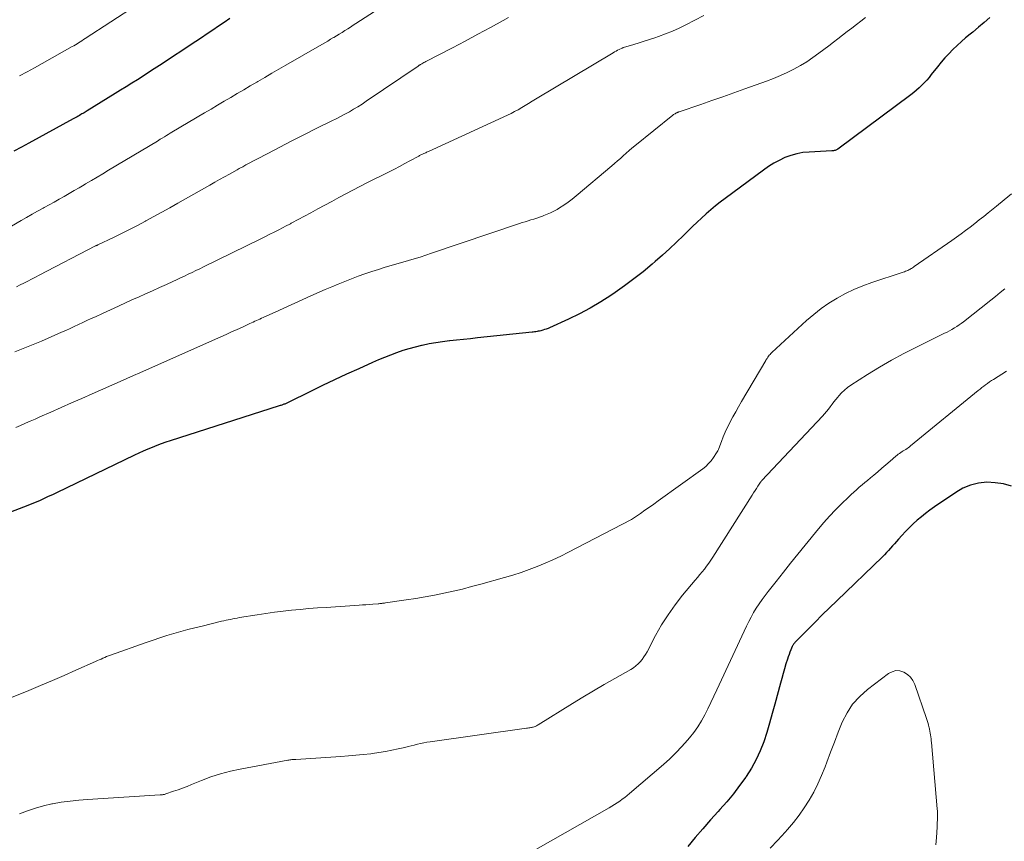
# Model space of a CAD drawing. Units: feet. Extents: x 2005000 to 2010007, y 560000 to 565000.
# Drawn here: x 2005961 to 2006107, y 561588 to 561710 of the extents above; entities that cross this region are included whole.
import ezdxf

# ---------------------------------------------------------------- set-up
doc = ezdxf.new("R2010")
doc.units = ezdxf.units.FT
doc.header["$LTSCALE"] = 100
doc.header["$MEASUREMENT"] = 0
doc.layers.add('CONTOUR INDEX', color=32, linetype='Continuous', lineweight=25)
doc.layers.add('CONTOUR INTERMEDIATE', color=40, linetype='Continuous', lineweight=15)

msp = doc.modelspace()

# ---------------------------------------------------------------- linework, layer by layer
at = {"layer": 'CONTOUR INDEX', "flags": 128}
for points, elevation in [([(2006104.81, 561710.13), (2006103.97, 561709.4), (2006103.13, 561708.69), (2006102.27, 561707.98), (2006101.89, 561707.66), (2006101.23, 561707.11), (2006100.59, 561706.55), (2006099.96, 561705.97), (2006099.34, 561705.37), (2006098.74, 561704.76), (2006098.16, 561704.13), (2006097.6, 561703.48), (2006097.05, 561702.82), (2006096.13, 561701.67), (2006095.79, 561701.25), (2006095.44, 561700.85), (2006095.08, 561700.45), (2006094.71, 561700.07), (2006094.32, 561699.7), (2006093.93, 561699.34), (2006093.52, 561699), (2006093.1, 561698.67), (2006082.25, 561690.6), (2006082.15, 561690.54), (2006082.05, 561690.48), (2006081.95, 561690.44), (2006081.83, 561690.4), (2006081.72, 561690.38), (2006081.6, 561690.36), (2006081.49, 561690.35), (2006081.37, 561690.34), (2006077.97, 561690.16), (2006077.05, 561690.07), (2006076.15, 561689.91), (2006075.27, 561689.65), (2006074.4, 561689.33), (2006073.56, 561688.93), (2006072.74, 561688.49), (2006071.95, 561688), (2006071.19, 561687.48), (2006065.5, 561683.29), (2006064.78, 561682.74), (2006064.06, 561682.17), (2006063.37, 561681.58), (2006062.68, 561680.98), (2006062.01, 561680.36), (2006061.35, 561679.74), (2006060.69, 561679.11), (2006060.04, 561678.47), (2006059.31, 561677.75), (2006058.29, 561676.76), (2006057.25, 561675.79), (2006056.19, 561674.84), (2006055.12, 561673.9), (2006054.66, 561673.5), (2006053.33, 561672.4), (2006051.97, 561671.33), (2006050.58, 561670.3), (2006049.17, 561669.31), (2006048.56, 561668.89), (2006047.03, 561667.92), (2006045.48, 561666.99), (2006043.89, 561666.15), (2006042.26, 561665.36), (2006039.45, 561664.08), (2006039.21, 561663.98), (2006038.96, 561663.88), (2006038.71, 561663.8), (2006038.46, 561663.72), (2006038.31, 561663.68), (2006038.13, 561663.63), (2006037.95, 561663.59), (2006037.77, 561663.55), (2006037.58, 561663.52), (2006037.4, 561663.49), (2006037.21, 561663.47), (2006037.03, 561663.45), (2006036.85, 561663.42), (2006028.74, 561662.56), (2006027.71, 561662.45), (2006026.68, 561662.34), (2006025.64, 561662.23), (2006024.61, 561662.12), (2006024.58, 561662.12), (2006023.56, 561661.99), (2006022.55, 561661.85), (2006021.55, 561661.67), (2006020.54, 561661.47), (2006020.43, 561661.45), (2006019.5, 561661.22), (2006018.56, 561660.97), (2006017.64, 561660.68), (2006016.73, 561660.37), (2006015.83, 561660.03), (2006014.93, 561659.67), (2006014.04, 561659.3), (2006013.15, 561658.91), (2006011.11, 561657.99), (2006009.31, 561657.17), (2006007.52, 561656.34), (2006005.74, 561655.49), (2006003.96, 561654.63), (2006000.62, 561652.99), (2006000.52, 561652.94), (2006000.42, 561652.89), (2006000.31, 561652.85), (2006000.21, 561652.8), (2006000.11, 561652.76), (2006000, 561652.72), (2005999.9, 561652.68), (2005999.79, 561652.64), (2005999.77, 561652.63), (2005999.66, 561652.59), (2005999.54, 561652.56), (2005999.43, 561652.52), (2005999.31, 561652.48), (2005983.12, 561647.3), (2005982.44, 561647.08), (2005981.76, 561646.84), (2005981.1, 561646.59), (2005980.43, 561646.33), (2005979.77, 561646.05), (2005979.11, 561645.77), (2005978.46, 561645.47), (2005977.82, 561645.17), (2005966.22, 561639.58), (2005965.62, 561639.29), (2005965.01, 561639.01), (2005964.41, 561638.73), (2005963.8, 561638.46), (2005963.18, 561638.19), (2005962.57, 561637.94), (2005961.95, 561637.69), (2005961.32, 561637.45), (2005955.11, 561635.07)], 840), ([(2005991.97, 561709.98), (2005991.13, 561709.41), (2005990.29, 561708.83), (2005989.45, 561708.26), (2005988.61, 561707.69), (2005987.77, 561707.12), (2005986.92, 561706.56), (2005981.54, 561703.02), (2005980.72, 561702.49), (2005979.9, 561701.95), (2005979.07, 561701.42), (2005978.25, 561700.9), (2005977.41, 561700.38), (2005976.58, 561699.86), (2005975.75, 561699.34), (2005974.92, 561698.83), (2005970.8, 561696.3), (2005970.64, 561696.2), (2005970.48, 561696.1), (2005970.31, 561696), (2005970.15, 561695.9), (2005969.98, 561695.81), (2005969.82, 561695.71), (2005969.66, 561695.61), (2005969.49, 561695.51), (2005969.46, 561695.49), (2005969.28, 561695.38), (2005969.09, 561695.28), (2005968.91, 561695.17), (2005968.72, 561695.07), (2005962.13, 561691.47), (2005961.01, 561690.87), (2005959.89, 561690.3)], 860), ([(2006108.04, 561640.57), (2006106.85, 561640.91), (2006105.62, 561641.08), (2006104.38, 561641.14), (2006103.14, 561641), (2006101.95, 561640.73), (2006100.83, 561640.25), (2006099.75, 561639.64), (2006096.58, 561637.48), (2006095.92, 561637.01), (2006095.28, 561636.53), (2006094.65, 561636.02), (2006094.03, 561635.5), (2006093.43, 561634.96), (2006092.85, 561634.4), (2006092.29, 561633.83), (2006091.73, 561633.24), (2006091.24, 561632.69), (2006090.94, 561632.36), (2006090.65, 561632.03), (2006090.36, 561631.7), (2006090.07, 561631.36), (2006089.78, 561631.03), (2006089.49, 561630.7), (2006089.18, 561630.38), (2006088.87, 561630.07), (2006082.08, 561623.53), (2006081.01, 561622.49), (2006079.94, 561621.45), (2006078.88, 561620.4), (2006077.83, 561619.34), (2006075.85, 561617.34), (2006075.79, 561617.28), (2006075.74, 561617.22), (2006075.69, 561617.15), (2006075.64, 561617.09), (2006075.59, 561617.02), (2006075.55, 561616.94), (2006075.51, 561616.87), (2006075.48, 561616.79), (2006075.26, 561616.27), (2006075.13, 561615.93), (2006075, 561615.59), (2006074.88, 561615.24), (2006074.76, 561614.89), (2006074.54, 561614.17), (2006074.32, 561613.46), (2006074.11, 561612.74), (2006073.91, 561612.03), (2006073.72, 561611.31), (2006072.9, 561608.2), (2006072.51, 561606.8), (2006072.11, 561605.4), (2006071.69, 561604.01), (2006071.24, 561602.63), (2006070.73, 561601.28), (2006070.14, 561599.97), (2006069.44, 561598.71), (2006068.66, 561597.49), (2006068.57, 561597.36), (2006067.67, 561596.12), (2006066.73, 561594.91), (2006065.75, 561593.73), (2006064.73, 561592.58), (2006064.47, 561592.3), (2006063.32, 561591.02), (2006062.19, 561589.72), (2006061.07, 561588.4), (2006059.98, 561587.07)], 820)]:
    msp.add_lwpolyline(points, dxfattribs=dict(at, elevation=elevation))
at = {"layer": 'CONTOUR INTERMEDIATE', "flags": 128}
for points, elevation in [([(2005981.92, 561714.51), (2005970.48, 561707), (2005970.24, 561706.85), (2005970, 561706.69), (2005969.76, 561706.54), (2005969.51, 561706.39), (2005969.27, 561706.24), (2005969.03, 561706.1), (2005968.78, 561705.95), (2005968.53, 561705.81), (2005964.09, 561703.28), (2005962.98, 561702.66), (2005961.87, 561702.05), (2005960.74, 561701.45)], 864), ([(2006013.42, 561711.03), (2006010.69, 561709.24), (2006010.28, 561708.98), (2006009.87, 561708.71), (2006009.46, 561708.45), (2006009.05, 561708.18), (2006008.64, 561707.92), (2006008.22, 561707.67), (2006007.81, 561707.42), (2006007.39, 561707.17), (2006007.36, 561707.15), (2006006.93, 561706.9), (2006006.49, 561706.64), (2006006.06, 561706.39), (2006005.62, 561706.14), (2006000.27, 561703.06), (2005999.22, 561702.46), (2005998.18, 561701.86), (2005997.14, 561701.24), (2005996.1, 561700.63), (2005995.96, 561700.55), (2005994.99, 561699.97), (2005994.03, 561699.4), (2005993.06, 561698.83), (2005992.09, 561698.26), (2005991.12, 561697.69), (2005990.15, 561697.12), (2005989.19, 561696.54), (2005988.22, 561695.97), (2005983.37, 561693.1), (2005983.1, 561692.94), (2005982.82, 561692.77), (2005982.55, 561692.61), (2005982.28, 561692.44), (2005981.91, 561692.22), (2005981.82, 561692.16), (2005981.73, 561692.11), (2005981.64, 561692.05), (2005981.55, 561692), (2005981.47, 561691.95), (2005981.38, 561691.89), (2005981.29, 561691.84), (2005981.2, 561691.79), (2005973.94, 561687.46), (2005973.09, 561686.95), (2005972.25, 561686.45), (2005971.4, 561685.94), (2005970.55, 561685.44), (2005970.34, 561685.31), (2005969.6, 561684.87), (2005968.86, 561684.43), (2005968.11, 561684.01), (2005967.37, 561683.58), (2005966.62, 561683.16), (2005965.87, 561682.74), (2005965.12, 561682.33), (2005964.37, 561681.91), (2005964.23, 561681.83), (2005963.42, 561681.38), (2005962.6, 561680.92), (2005961.79, 561680.46), (2005960.98, 561679.99), (2005955.42, 561676.78)], 856), ([(2006062.34, 561710.42), (2006059.7, 561709.06), (2006058.71, 561708.57), (2006057.69, 561708.11), (2006056.66, 561707.7), (2006055.62, 561707.32), (2006055.06, 561707.13), (2006054.28, 561706.87), (2006053.51, 561706.62), (2006052.73, 561706.37), (2006051.95, 561706.13), (2006050.42, 561705.67), (2006050.41, 561705.66), (2006050.39, 561705.66), (2006050.37, 561705.65), (2006050.35, 561705.64), (2006050.27, 561705.61), (2006050.25, 561705.61), (2006050.23, 561705.6), (2006050.22, 561705.59), (2006050.2, 561705.58), (2006049.77, 561705.38), (2006049.54, 561705.27), (2006049.31, 561705.15), (2006049.09, 561705.03), (2006048.87, 561704.9), (2006037.35, 561698), (2006036.84, 561697.69), (2006036.32, 561697.38), (2006035.81, 561697.07), (2006035.3, 561696.75), (2006034.78, 561696.45), (2006034.25, 561696.16), (2006033.72, 561695.88), (2006033.18, 561695.62), (2006021.44, 561690.23), (2006021.31, 561690.17), (2006021.19, 561690.12), (2006021.06, 561690.06), (2006020.93, 561690.01), (2006020.9, 561690), (2006020.78, 561689.96), (2006020.67, 561689.91), (2006020.56, 561689.85), (2006020.45, 561689.8), (2006020.34, 561689.74), (2006020.23, 561689.69), (2006020.12, 561689.63), (2006020.01, 561689.57), (2006018.7, 561688.85), (2006017.94, 561688.44), (2006017.17, 561688.03), (2006016.4, 561687.63), (2006015.62, 561687.24), (2006012.32, 561685.57), (2006011.26, 561685.04), (2006010.22, 561684.5), (2006009.17, 561683.95), (2006008.13, 561683.4), (2006007.09, 561682.84), (2006006.05, 561682.28), (2006005.01, 561681.72), (2006003.97, 561681.16), (2006001.18, 561679.64), (2006001.07, 561679.59), (2006000.97, 561679.53), (2006000.86, 561679.47), (2006000.76, 561679.42), (2006000.65, 561679.36), (2006000.54, 561679.3), (2006000.44, 561679.25), (2006000.33, 561679.19), (2005999.23, 561678.63), (2005998.57, 561678.29), (2005997.9, 561677.96), (2005997.24, 561677.63), (2005996.58, 561677.3), (2005988.06, 561673.13), (2005987.49, 561672.85), (2005986.92, 561672.57), (2005986.35, 561672.3), (2005985.78, 561672.02), (2005985.21, 561671.74), (2005984.64, 561671.47), (2005984.06, 561671.2), (2005983.49, 561670.94), (2005982.56, 561670.51), (2005981.52, 561670.04), (2005980.48, 561669.57), (2005979.44, 561669.1), (2005978.4, 561668.63), (2005977.77, 561668.35), (2005976.59, 561667.83), (2005975.42, 561667.3), (2005974.25, 561666.76), (2005973.07, 561666.22), (2005971.99, 561665.72), (2005971.36, 561665.43), (2005970.73, 561665.14), (2005970.11, 561664.85), (2005969.48, 561664.55), (2005968.86, 561664.26), (2005968.23, 561663.97), (2005967.6, 561663.69), (2005966.97, 561663.41), (2005963.98, 561662.11), (2005962.01, 561661.29), (2005960.02, 561660.5)], 848), ([(2006086.37, 561710.12), (2006085.68, 561709.6), (2006085, 561709.08), (2006084.31, 561708.55), (2006083.63, 561708.03), (2006082.95, 561707.51), (2006082.26, 561706.99), (2006081.58, 561706.46), (2006080.9, 561705.94), (2006079.45, 561704.84), (2006078.55, 561704.19), (2006077.63, 561703.57), (2006076.68, 561703), (2006075.71, 561702.46), (2006074.72, 561701.97), (2006073.71, 561701.5), (2006072.69, 561701.07), (2006071.66, 561700.68), (2006068.45, 561699.53), (2006066.81, 561698.94), (2006065.17, 561698.36), (2006063.53, 561697.79), (2006061.89, 561697.22), (2006058.69, 561696.13), (2006058.64, 561696.11), (2006058.6, 561696.09), (2006058.55, 561696.08), (2006058.5, 561696.06), (2006058.45, 561696.04), (2006058.41, 561696.02), (2006058.36, 561696), (2006058.32, 561695.98), (2006058.18, 561695.91), (2006058.07, 561695.85), (2006057.96, 561695.79), (2006057.86, 561695.72), (2006057.76, 561695.64), (2006052.11, 561691.1), (2006051.67, 561690.73), (2006051.24, 561690.37), (2006050.81, 561689.99), (2006050.38, 561689.61), (2006049.96, 561689.22), (2006049.53, 561688.84), (2006049.1, 561688.47), (2006048.67, 561688.1), (2006043.41, 561683.64), (2006042.82, 561683.16), (2006042.21, 561682.7), (2006041.57, 561682.27), (2006040.93, 561681.87), (2006040.56, 561681.65), (2006040.08, 561681.38), (2006039.59, 561681.13), (2006039.08, 561680.92), (2006038.57, 561680.72), (2006038.38, 561680.65), (2006037.96, 561680.51), (2006037.53, 561680.36), (2006037.1, 561680.22), (2006036.67, 561680.09), (2006036.25, 561679.95), (2006035.82, 561679.82), (2006035.39, 561679.68), (2006034.96, 561679.54), (2006021.91, 561675.14), (2006021.06, 561674.86), (2006020.21, 561674.58), (2006019.35, 561674.32), (2006018.49, 561674.07), (2006017.63, 561673.82), (2006016.76, 561673.56), (2006015.9, 561673.31), (2006015.04, 561673.05), (2006014.04, 561672.74), (2006013.03, 561672.42), (2006012.03, 561672.09), (2006011.03, 561671.73), (2006010.04, 561671.36), (2006009.05, 561670.97), (2006008.07, 561670.57), (2006007.1, 561670.16), (2006006.13, 561669.74), (2006004.88, 561669.19), (2006003.46, 561668.56), (2006002.05, 561667.93), (2006000.63, 561667.29), (2005999.22, 561666.66), (2005996.89, 561665.6), (2005996.65, 561665.49), (2005996.41, 561665.37), (2005996.16, 561665.26), (2005995.92, 561665.15), (2005995.67, 561665.04), (2005995.43, 561664.92), (2005995.18, 561664.81), (2005994.94, 561664.7), (2005993.83, 561664.19), (2005993.03, 561663.83), (2005992.23, 561663.46), (2005991.42, 561663.1), (2005990.62, 561662.74), (2005979.59, 561657.83), (2005978.61, 561657.4), (2005977.64, 561656.97), (2005976.66, 561656.53), (2005975.68, 561656.1), (2005971.5, 561654.26), (2005969.97, 561653.59), (2005968.44, 561652.92), (2005966.91, 561652.24), (2005965.39, 561651.56), (2005963.76, 561650.84), (2005963.05, 561650.52), (2005962.33, 561650.21), (2005961.61, 561649.9), (2005960.9, 561649.59), (2005960.18, 561649.28)], 844), ([(2006033.35, 561710.14), (2006032.53, 561709.68), (2006030.66, 561708.65), (2006028.78, 561707.64), (2006026.9, 561706.63), (2006025.01, 561705.64), (2006021.05, 561703.58), (2006020.9, 561703.5), (2006020.76, 561703.43), (2006020.62, 561703.35), (2006020.47, 561703.27), (2006020.29, 561703.16), (2006020.24, 561703.13), (2006020.19, 561703.11), (2006020.15, 561703.08), (2006020.1, 561703.05), (2006020.05, 561703.02), (2006020.01, 561702.98), (2006019.96, 561702.95), (2006019.92, 561702.92), (2006012.21, 561697.69), (2006011.59, 561697.29), (2006010.97, 561696.89), (2006010.34, 561696.51), (2006009.71, 561696.14), (2006009.06, 561695.78), (2006008.41, 561695.43), (2006007.76, 561695.1), (2006007.1, 561694.77), (2006004.77, 561693.64), (2006002.97, 561692.74), (2006001.16, 561691.84), (2005999.37, 561690.91), (2005997.59, 561689.97), (2005994.36, 561688.25), (2005994.19, 561688.16), (2005994.03, 561688.07), (2005993.87, 561687.98), (2005993.7, 561687.89), (2005993.54, 561687.8), (2005993.37, 561687.71), (2005993.21, 561687.62), (2005993.05, 561687.53), (2005991.91, 561686.89), (2005991.17, 561686.49), (2005990.44, 561686.08), (2005989.71, 561685.67), (2005988.98, 561685.25), (2005984.22, 561682.55), (2005983.04, 561681.89), (2005981.85, 561681.23), (2005980.67, 561680.58), (2005979.48, 561679.93), (2005979.44, 561679.9), (2005978.26, 561679.28), (2005977.08, 561678.67), (2005975.89, 561678.08), (2005974.69, 561677.5), (2005972.38, 561676.4), (2005972.34, 561676.38), (2005972.29, 561676.35), (2005972.24, 561676.33), (2005972.2, 561676.31), (2005972.15, 561676.29), (2005972.1, 561676.27), (2005972.05, 561676.24), (2005972.01, 561676.22), (2005963.65, 561671.9), (2005963.09, 561671.6), (2005962.52, 561671.31), (2005961.96, 561671.01), (2005961.39, 561670.72), (2005960.82, 561670.43), (2005960.26, 561670.14)], 852), ([(2006108.05, 561683.95), (2006106.93, 561683.05), (2006105.8, 561682.14), (2006104.58, 561681.15), (2006103.91, 561680.61), (2006103.25, 561680.08), (2006102.58, 561679.56), (2006101.91, 561679.03), (2006101.23, 561678.51), (2006100.55, 561678), (2006099.86, 561677.51), (2006099.16, 561677.01), (2006093.59, 561673.15), (2006093.46, 561673.06), (2006093.33, 561672.97), (2006093.2, 561672.89), (2006093.06, 561672.81), (2006092.93, 561672.74), (2006092.79, 561672.66), (2006092.65, 561672.6), (2006092.5, 561672.54), (2006092.47, 561672.53), (2006092.3, 561672.47), (2006092.14, 561672.4), (2006091.97, 561672.35), (2006091.81, 561672.29), (2006087.28, 561670.8), (2006085.95, 561670.32), (2006084.64, 561669.78), (2006083.37, 561669.17), (2006082.13, 561668.49), (2006080.93, 561667.74), (2006079.77, 561666.94), (2006078.66, 561666.07), (2006077.59, 561665.14), (2006072.45, 561660.4), (2006072.32, 561660.27), (2006072.19, 561660.13), (2006072.07, 561659.99), (2006071.95, 561659.84), (2006071.84, 561659.69), (2006071.73, 561659.54), (2006071.63, 561659.38), (2006071.54, 561659.22), (2006067.94, 561653.11), (2006067.51, 561652.36), (2006067.08, 561651.61), (2006066.67, 561650.86), (2006066.26, 561650.1), (2006066.14, 561649.88), (2006065.81, 561649.22), (2006065.5, 561648.56), (2006065.22, 561647.88), (2006064.96, 561647.19), (2006064.58, 561646.16), (2006064.51, 561645.99), (2006064.43, 561645.82), (2006064.34, 561645.66), (2006064.25, 561645.5), (2006063.8, 561644.82), (2006063.45, 561644.35), (2006063.06, 561643.91), (2006062.64, 561643.51), (2006062.18, 561643.14), (2006055.59, 561638.38), (2006054.94, 561637.91), (2006054.28, 561637.44), (2006053.61, 561636.98), (2006052.94, 561636.52), (2006051.63, 561635.63), (2006051.52, 561635.57), (2006042.25, 561630.76), (2006041.1, 561630.19), (2006039.95, 561629.64), (2006038.78, 561629.13), (2006037.6, 561628.64), (2006036.41, 561628.18), (2006035.21, 561627.76), (2006033.99, 561627.37), (2006032.77, 561627), (2006029.24, 561626.02), (2006027.87, 561625.65), (2006026.5, 561625.3), (2006025.12, 561624.98), (2006023.74, 561624.68), (2006022.35, 561624.4), (2006020.96, 561624.14), (2006019.57, 561623.91), (2006018.17, 561623.69), (2006015.06, 561623.24), (2006014.92, 561623.22), (2006014.79, 561623.2), (2006014.65, 561623.18), (2006014.52, 561623.16), (2006014.38, 561623.15), (2006014.25, 561623.13), (2006014.11, 561623.12), (2006013.98, 561623.11), (2006013.21, 561623.05), (2006012.7, 561623), (2006012.18, 561622.97), (2006011.66, 561622.93), (2006011.15, 561622.89), (2006006.27, 561622.58), (2006004.98, 561622.49), (2006003.7, 561622.39), (2006002.42, 561622.27), (2006001.14, 561622.15), (2005999.86, 561622.01), (2005998.58, 561621.86), (2005997.3, 561621.68), (2005996.03, 561621.48), (2005993.38, 561621.05), (2005993.05, 561620.99), (2005992.72, 561620.93), (2005992.39, 561620.87), (2005992.06, 561620.8), (2005991.73, 561620.73), (2005991.4, 561620.66), (2005991.07, 561620.58), (2005990.74, 561620.51), (2005987.83, 561619.81), (2005986.78, 561619.55), (2005985.73, 561619.28), (2005984.69, 561618.99), (2005983.65, 561618.7), (2005982.62, 561618.39), (2005981.59, 561618.07), (2005980.56, 561617.72), (2005979.54, 561617.37), (2005974.23, 561615.47), (2005973.95, 561615.37), (2005973.67, 561615.26), (2005973.4, 561615.15), (2005973.12, 561615.03), (2005972.85, 561614.91), (2005972.57, 561614.79), (2005972.3, 561614.67), (2005972.02, 561614.55), (2005969.1, 561613.23), (2005967.36, 561612.46), (2005965.62, 561611.7), (2005963.87, 561610.96), (2005962.11, 561610.23), (2005958.82, 561608.89)], 832), ([(2006107.04, 561669.86), (2006106.35, 561669.29), (2006105.66, 561668.73), (2006104.96, 561668.17), (2006100.91, 561664.98), (2006100.58, 561664.73), (2006100.25, 561664.49), (2006099.9, 561664.26), (2006099.55, 561664.05), (2006099.2, 561663.84), (2006098.84, 561663.64), (2006098.47, 561663.45), (2006098.1, 561663.26), (2006093.91, 561661.2), (2006092.07, 561660.25), (2006090.24, 561659.27), (2006088.44, 561658.22), (2006086.67, 561657.14), (2006084.16, 561655.54), (2006083.68, 561655.2), (2006083.22, 561654.84), (2006082.8, 561654.43), (2006082.41, 561653.99), (2006082.23, 561653.78), (2006081.94, 561653.43), (2006081.66, 561653.07), (2006081.39, 561652.72), (2006081.12, 561652.36), (2006080.84, 561652), (2006080.56, 561651.65), (2006080.27, 561651.31), (2006079.96, 561650.98), (2006070.95, 561641.4), (2006070.94, 561641.38), (2006070.92, 561641.36), (2006070.91, 561641.35), (2006070.89, 561641.33), (2006070.83, 561641.25), (2006070.82, 561641.24), (2006070.8, 561641.22), (2006070.79, 561641.2), (2006070.78, 561641.18), (2006070.37, 561640.56), (2006070.16, 561640.23), (2006069.95, 561639.9), (2006069.73, 561639.57), (2006069.52, 561639.24), (2006063.68, 561630.01), (2006063.39, 561629.56), (2006063.08, 561629.12), (2006062.76, 561628.69), (2006062.43, 561628.27), (2006062.08, 561627.86), (2006061.74, 561627.45), (2006061.4, 561627.03), (2006061.06, 561626.62), (2006059.18, 561624.37), (2006058.07, 561622.95), (2006057.03, 561621.48), (2006056.07, 561619.96), (2006055.18, 561618.39), (2006053.91, 561616), (2006053.69, 561615.6), (2006053.45, 561615.22), (2006053.18, 561614.86), (2006052.9, 561614.5), (2006052.59, 561614.18), (2006052.25, 561613.88), (2006051.89, 561613.61), (2006051.51, 561613.37), (2006049.12, 561612.02), (2006047.54, 561611.11), (2006045.96, 561610.19), (2006044.4, 561609.25), (2006042.84, 561608.3), (2006037.76, 561605.14), (2006037.64, 561605.07), (2006037.52, 561605), (2006037.4, 561604.95), (2006037.28, 561604.89), (2006037.15, 561604.84), (2006037.02, 561604.8), (2006036.89, 561604.77), (2006036.76, 561604.74), (2006036.68, 561604.73), (2006036.51, 561604.7), (2006036.34, 561604.68), (2006036.17, 561604.65), (2006036, 561604.63), (2006021.7, 561602.62), (2006021.23, 561602.55), (2006020.76, 561602.46), (2006020.29, 561602.37), (2006019.82, 561602.26), (2006019.35, 561602.14), (2006018.88, 561602.03), (2006018.42, 561601.91), (2006017.95, 561601.8), (2006016.98, 561601.57), (2006016.03, 561601.36), (2006015.08, 561601.17), (2006014.11, 561601.02), (2006013.15, 561600.89), (2006012.88, 561600.86), (2006011.78, 561600.74), (2006010.67, 561600.63), (2006009.57, 561600.54), (2006008.46, 561600.45), (2006001.78, 561600.01), (2006001.63, 561600), (2006001.48, 561599.99), (2006001.33, 561599.98), (2006001.18, 561599.97), (2006001.03, 561599.96), (2006000.88, 561599.94), (2006000.73, 561599.92), (2006000.58, 561599.89), (2005993.52, 561598.56), (2005992.05, 561598.24), (2005990.59, 561597.86), (2005989.16, 561597.4), (2005987.75, 561596.87), (2005986.27, 561596.27), (2005985.61, 561596.01), (2005984.95, 561595.76), (2005984.28, 561595.51), (2005983.62, 561595.27), (2005982.48, 561594.88), (2005982.38, 561594.85), (2005982.27, 561594.82), (2005982.17, 561594.8), (2005982.06, 561594.78), (2005981.95, 561594.76), (2005981.85, 561594.75), (2005981.74, 561594.74), (2005981.63, 561594.74), (2005970.84, 561594.07), (2005969.53, 561593.96), (2005968.23, 561593.83), (2005966.93, 561593.64), (2005965.63, 561593.42), (2005965.55, 561593.4), (2005964.31, 561593.12), (2005963.1, 561592.79), (2005961.9, 561592.38), (2005960.73, 561591.92)], 828), ([(2006107.3, 561657.63), (2006105.35, 561656.41), (2006105.05, 561656.23), (2006104.76, 561656.03), (2006104.48, 561655.83), (2006104.2, 561655.62), (2006103.92, 561655.4), (2006103.65, 561655.19), (2006103.37, 561654.97), (2006103.1, 561654.75), (2006093.05, 561646.53), (2006092.88, 561646.4), (2006092.71, 561646.27), (2006092.53, 561646.15), (2006092.34, 561646.03), (2006092.16, 561645.92), (2006091.97, 561645.81), (2006091.79, 561645.69), (2006091.61, 561645.57), (2006091.59, 561645.56), (2006091.4, 561645.43), (2006091.22, 561645.3), (2006091.04, 561645.16), (2006090.87, 561645.01), (2006090.01, 561644.27), (2006089.4, 561643.74), (2006088.8, 561643.23), (2006088.19, 561642.71), (2006087.58, 561642.2), (2006087.09, 561641.78), (2006086.67, 561641.43), (2006086.26, 561641.09), (2006085.84, 561640.74), (2006085.43, 561640.4), (2006085.02, 561640.04), (2006084.61, 561639.69), (2006084.21, 561639.32), (2006083.82, 561638.95), (2006082.78, 561637.94), (2006081.89, 561637.04), (2006081.02, 561636.13), (2006080.18, 561635.18), (2006079.37, 561634.21), (2006077.41, 561631.81), (2006076.32, 561630.47), (2006075.24, 561629.13), (2006074.17, 561627.79), (2006073.09, 561626.44), (2006071.91, 561624.95), (2006071.44, 561624.34), (2006070.99, 561623.72), (2006070.55, 561623.1), (2006070.13, 561622.46), (2006069.74, 561621.81), (2006069.36, 561621.14), (2006069.01, 561620.47), (2006068.67, 561619.78), (2006064.29, 561610.32), (2006063.85, 561609.39), (2006063.41, 561608.46), (2006062.95, 561607.53), (2006062.49, 561606.61), (2006061.99, 561605.72), (2006061.46, 561604.84), (2006060.86, 561604.01), (2006060.22, 561603.21), (2006059.92, 561602.84), (2006059.08, 561601.9), (2006058.21, 561600.98), (2006057.29, 561600.11), (2006056.35, 561599.26), (2006051.32, 561594.96), (2006050.97, 561594.66), (2006050.6, 561594.37), (2006050.23, 561594.1), (2006049.86, 561593.82), (2006049.48, 561593.56), (2006049.09, 561593.31), (2006048.69, 561593.06), (2006048.29, 561592.83), (2006037.4, 561586.62)], 824), ([(2006096.8, 561587.31), (2006096.88, 561588.42), (2006096.99, 561589.96), (2006097.01, 561590.3), (2006097.02, 561590.64), (2006097.04, 561590.98), (2006097.05, 561591.32), (2006097.05, 561591.66), (2006097.05, 561592), (2006097.03, 561592.34), (2006097.01, 561592.68), (2006096.15, 561602.51), (2006096.12, 561602.79), (2006096.09, 561603.08), (2006096.06, 561603.36), (2006096.02, 561603.64), (2006095.97, 561603.92), (2006095.92, 561604.2), (2006095.86, 561604.48), (2006095.8, 561604.76), (2006095.78, 561604.84), (2006095.69, 561605.15), (2006095.61, 561605.47), (2006095.51, 561605.78), (2006095.41, 561606.09), (2006093.67, 561611.13), (2006093.39, 561611.7), (2006093.03, 561612.21), (2006092.57, 561612.63), (2006092.03, 561612.98), (2006091.45, 561613.14), (2006090.87, 561613.19), (2006090.32, 561613.03), (2006089.78, 561612.76), (2006086.65, 561610.38), (2006085.49, 561609.34), (2006084.45, 561608.2), (2006083.61, 561606.91), (2006082.91, 561605.52), (2006082.31, 561604.04), (2006081.73, 561602.56), (2006081.16, 561601.08), (2006080.6, 561599.59), (2006080.35, 561598.9), (2006079.84, 561597.63), (2006079.29, 561596.39), (2006078.67, 561595.17), (2006078, 561593.98), (2006077.27, 561592.83), (2006076.5, 561591.71), (2006075.66, 561590.63), (2006074.78, 561589.59), (2006074.43, 561589.2), (2006073.33, 561588), (2006072.21, 561586.82)], 816)]:
    msp.add_lwpolyline(points, dxfattribs=dict(at, elevation=elevation))

doc.saveas('drawing.dxf')
